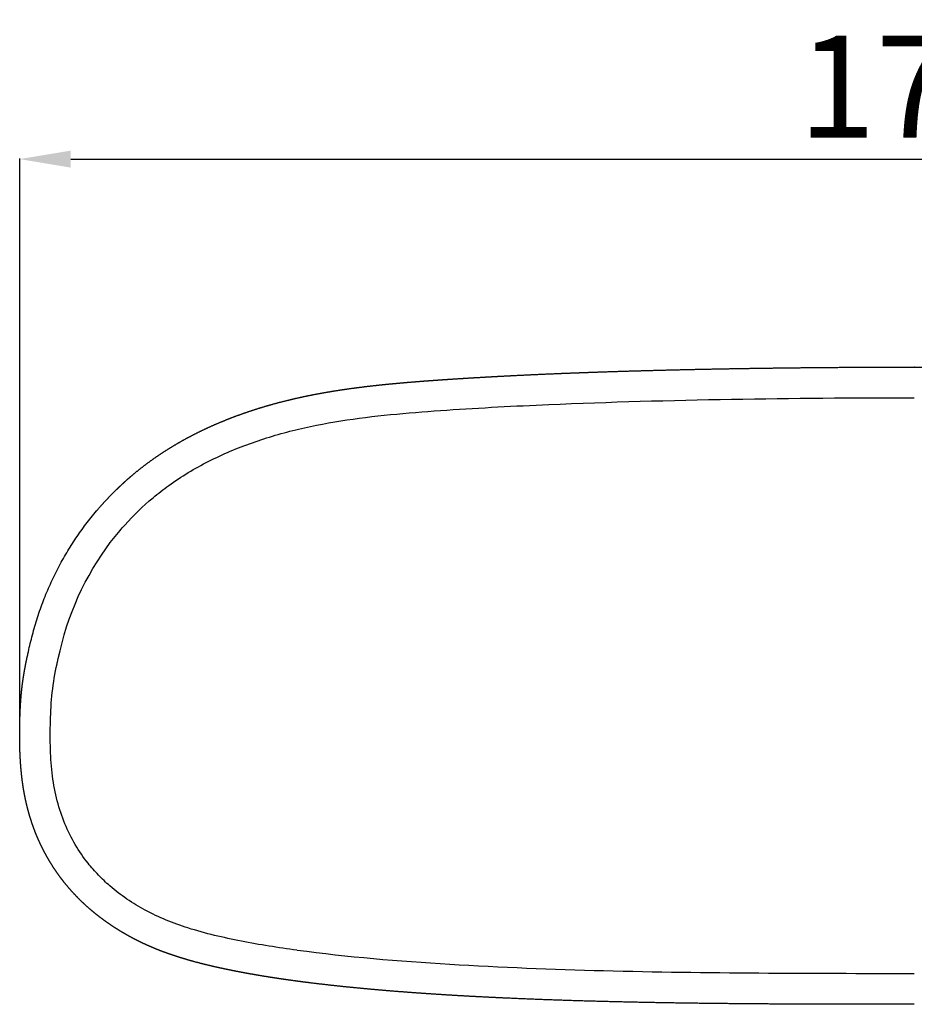
# Model space of a CAD drawing. Units: millimetres. Extents: x 635 to 4316, y 1350 to 2996.
# Drawn here: x 2143 to 3021, y 1350 to 2315 of the extents above; entities that cross this region are included whole.
import ezdxf

# ---------------------------------------------------------------- set-up
doc = ezdxf.new("R2010")
doc.units = ezdxf.units.MM
doc.header["$MEASUREMENT"] = 0
doc.layers.add('Crea2D$visibili$linee', color=9, linetype='Continuous')
doc.layers.add('Predefinito', color=4, linetype='Continuous')
doc.styles.add('Arial', font='arial.ttf')
doc.dimstyles.new('Predefinito', dxfattribs={"dimtxt": 100, "dimasz": 50, "dimexe": 0.5, "dimexo": 0.5, "dimgap": 20, "dimtad": 1, "dimtoh": 1, "dimdec": 0, "dimzin": 1, "dimdsep": 46, "dimtxsty": 'Arial', "dimcen": 0.5, "dimazin": 0, "dimtfac": 1, "dimtdec": 4, "dimtix": 1, "dimtmove": 1, "dimatfit": 3, "dimfxl": 0, "dimtolj": 1, "dimtzin": 1, "dimarcsym": 0})

# ---------------------------------------------------------------- blocks, each defined once
blk = doc.blocks.new('*D3')
at = {"layer": 'Defpoints', "color": 0}
for p in [(3897.95, 2178.37), (2143.15, 1614.07), (3897.95, 1614.07)]:
    blk.add_point(p, dxfattribs=at)
at = {"layer": 'Predefinito', "color": 0, "lineweight": -2}
for p, q in [((2143.15, 1614.57), (2143.15, 2178.87)), ((2193.15, 2178.37), (3847.95, 2178.37)), ((3897.95, 1614.57), (3897.95, 2178.87))]:
    blk.add_line(p, q, dxfattribs=at)
at = {"layer": 'Predefinito', "color": 0}
for points in [[(2193.15, 2186.7), (2193.15, 2170.03), (2143.15, 2178.37)], [(3847.95, 2170.03), (3847.95, 2186.7), (3897.95, 2178.37)]]:
    blk.add_solid(points, dxfattribs=at)
at = {"layer": 'Predefinito', "color": 0, "insert": (3020.55, 2249.42), "char_height": 100, "attachment_point": 5, "style": 'Arial'}
blk.add_mtext('\\A1;175', dxfattribs=at)

msp = doc.modelspace()

# ---------------------------------------------------------------- linework, layer by layer
at = {"layer": 'Crea2D$visibili$linee'}
msp.add_lwpolyline([(2180.09, 1685.11), (2180.92, 1688.9), (2182.7, 1696.51), (2184.67, 1704.24), (2186.84, 1712.04), (2189.21, 1719.8), (2191.77, 1727.44), (2194.52, 1734.92), (2197.46, 1742.26), (2200.6, 1749.47), (2203.93, 1756.56), (2207.45, 1763.52), (2211.15, 1770.36), (2215.02, 1777.07), (2219.05, 1783.64), (2223.24, 1790.06), (2227.57, 1796.31), (2232.04, 1802.4), (2236.67, 1808.34), (2241.55, 1814.27), (2241.49, 1814.2)], dxfattribs=at)
for points, weights, knots in [([(2218.63, 1833.62), (2218.98, 1834.04), (2223.42, 1839.14), (2223.75, 1839.51), (2228.53, 1844.85), (2233.49, 1850.02), (2238.62, 1855.01), (2241.21, 1857.52), (2243.84, 1859.97), (2246.51, 1862.38), (2249.19, 1864.79), (2251.92, 1867.15), (2254.69, 1869.46), (2260.24, 1874.1), (2265.96, 1878.53), (2271.83, 1882.76), (2277.72, 1887), (2283.76, 1891.03), (2289.93, 1894.85), (2296.11, 1898.68), (2302.41, 1902.31), (2308.83, 1905.73), (2315.26, 1909.15), (2321.79, 1912.38), (2328.41, 1915.41), (2335.04, 1918.44), (2341.75, 1921.28), (2348.54, 1923.93), (2355.32, 1926.59), (2362.18, 1929.07), (2369.1, 1931.37), (2376.01, 1933.67), (2382.98, 1935.81), (2390, 1937.78), (2397.02, 1939.75), (2404.08, 1941.56), (2411.18, 1943.22), (2418.28, 1944.88), (2425.41, 1946.4), (2432.56, 1947.77), (2439.72, 1949.15), (2446.9, 1950.4), (2454.1, 1951.53), (2461.3, 1952.66), (2468.52, 1953.68), (2475.74, 1954.6), (2482.97, 1955.52), (2490.2, 1956.36), (2497.45, 1957.11), (2504.69, 1957.87), (2511.94, 1958.56), (2519.19, 1959.19), (2526.44, 1959.82), (2533.7, 1960.4), (2540.95, 1960.95), (2548.21, 1961.49), (2555.47, 1962), (2562.73, 1962.48), (2569.99, 1962.97), (2577.24, 1963.43), (2584.51, 1963.86), (2591.77, 1964.3), (2599.03, 1964.72), (2606.29, 1965.12), (2613.55, 1965.52), (2620.82, 1965.91), (2628.08, 1966.27), (2642.61, 1967), (2657.14, 1967.66), (2671.67, 1968.25), (2678.93, 1968.54), (2686.2, 1968.82), (2693.47, 1969.09), (2700.73, 1969.36), (2708, 1969.61), (2715.27, 1969.85), (2729.8, 1970.34), (2744.34, 1970.77), (2758.87, 1971.17), (2773.41, 1971.56), (2787.95, 1971.91), (2802.48, 1972.23), (2817.02, 1972.55), (2831.55, 1972.83), (2846.09, 1973.07), (2875.17, 1973.56), (2904.24, 1973.93), (2933.32, 1974.16), (2951.26, 1974.31), (2969.2, 1974.41), (2987.14, 1974.46), (2998.28, 1974.5), (3009.41, 1974.51), (3020.55, 1974.51), (3020.55, 1974.51), (3020.55, 1974.51), (3020.55, 1974.51)], [1, 1, 1, 1, 0.999609892348, 0.999609892348, 1, 0.999886470968, 0.999886470968, 1, 0.999888693877, 0.999888693877, 1, 0.999569549414, 0.999569549414, 1, 0.999604447534, 0.999604447534, 1, 0.999644288102, 0.999644288102, 1, 0.999693847316, 0.999693847316, 1, 0.999738667472, 0.999738667472, 1, 0.999778884456, 0.999778884456, 1, 0.999810201906, 0.999810201906, 1, 0.999839792216, 0.999839792216, 1, 0.999869397232, 0.999869397232, 1, 0.999900542523, 0.999900542523, 1, 0.999930755726, 0.999930755726, 1, 0.999956861977, 0.999956861977, 1, 0.999975233015, 0.999975233015, 1, 1, 1, 1, 1, 1, 1, 1, 1, 1, 1, 1, 1, 1, 1, 1, 0.999992569831, 0.999992569831, 1, 1, 1, 1, 1, 1, 1, 1, 1, 1, 1, 1, 1, 1, 1, 1, 0.999993592509, 0.999993592509, 1, 1, 1, 1, 1, 1, 1, 1, 1, 1], [0.008886, 0.008886, 0.008886, 0.008886, 8.788309, 8.788309, 8.788309, 30.272214, 30.272214, 30.272214, 41.067496, 41.067496, 41.067496, 51.886105, 51.886105, 51.886105, 73.584619, 73.584619, 73.584619, 95.353938, 95.353938, 95.353938, 117.169861, 117.169861, 117.169861, 139.012975, 139.012975, 139.012975, 160.871713, 160.871713, 160.871713, 182.737036, 182.737036, 182.737036, 204.603234, 204.603234, 204.603234, 226.472398, 226.472398, 226.472398, 248.338168, 248.338168, 248.338168, 270.203851, 270.203851, 270.203851, 292.062361, 292.062361, 292.062361, 313.911664, 313.911664, 313.911664, 335.753157, 335.753157, 335.753157, 357.587666, 357.587666, 357.587666, 379.415973, 379.415973, 379.415973, 401.238729, 401.238729, 401.238729, 423.05878, 423.05878, 423.05878, 444.879462, 444.879462, 444.879462, 488.512862, 488.512862, 488.512862, 510.32822, 510.32822, 510.32822, 532.143294, 532.143294, 532.143294, 575.768235, 575.768235, 575.768235, 619.388744, 619.388744, 619.388744, 663.007918, 663.007918, 663.007918, 750.241756, 750.241756, 750.241756, 804.061808, 804.061808, 804.061808, 837.472094, 837.472094, 837.472094, 837.472521, 837.472521, 837.472521, 837.472521]), ([(3020.55, 1974.51), (3020.55, 1974.51), (3020.55, 1974.51), (3020.55, 1974.51), (3031.69, 1974.51), (3042.82, 1974.5), (3053.96, 1974.46), (3071.9, 1974.41), (3089.84, 1974.31), (3107.78, 1974.16), (3136.86, 1973.93), (3165.93, 1973.56), (3195.01, 1973.07), (3209.54, 1972.83), (3224.08, 1972.55), (3238.62, 1972.23), (3253.15, 1971.91), (3267.69, 1971.56), (3282.22, 1971.17), (3296.76, 1970.77), (3311.3, 1970.34), (3325.83, 1969.85), (3333.1, 1969.61), (3340.36, 1969.36), (3347.63, 1969.09), (3354.9, 1968.82), (3362.16, 1968.54), (3369.43, 1968.25), (3383.96, 1967.66), (3398.49, 1967), (3413.02, 1966.27), (3420.28, 1965.91), (3427.55, 1965.52), (3434.81, 1965.12), (3442.07, 1964.72), (3449.33, 1964.3), (3456.59, 1963.86), (3463.85, 1963.43), (3471.11, 1962.97), (3478.37, 1962.48), (3485.63, 1962), (3492.89, 1961.49), (3500.15, 1960.95), (3507.4, 1960.4), (3514.66, 1959.82), (3521.91, 1959.19), (3529.16, 1958.56), (3536.41, 1957.87), (3543.65, 1957.11), (3550.9, 1956.36), (3558.13, 1955.52), (3565.36, 1954.6), (3572.58, 1953.68), (3579.8, 1952.66), (3587, 1951.53), (3594.2, 1950.4), (3601.38, 1949.15), (3608.54, 1947.77), (3615.69, 1946.4), (3622.82, 1944.88), (3629.92, 1943.22), (3637.02, 1941.56), (3644.08, 1939.75), (3651.1, 1937.78), (3658.12, 1935.81), (3665.09, 1933.67), (3672, 1931.37), (3678.92, 1929.07), (3685.77, 1926.59), (3692.56, 1923.93), (3699.35, 1921.28), (3706.06, 1918.44), (3712.69, 1915.41), (3719.31, 1912.38), (3725.84, 1909.15), (3732.27, 1905.73), (3738.69, 1902.31), (3744.99, 1898.68), (3751.17, 1894.85), (3757.34, 1891.03), (3763.38, 1887), (3769.27, 1882.76), (3775.14, 1878.53), (3780.86, 1874.1), (3786.41, 1869.46), (3789.18, 1867.15), (3791.9, 1864.79), (3794.59, 1862.38), (3797.26, 1859.97), (3799.89, 1857.52), (3802.48, 1855.01), (3807.61, 1850.02), (3812.57, 1844.85), (3817.35, 1839.51), (3817.69, 1839.13), (3822.11, 1834.04), (3822.47, 1833.62)], [1, 1, 1, 1, 1, 1, 1, 1, 1, 1, 0.999993592504, 0.999993592504, 1, 1, 1, 1, 1, 1, 1, 1, 1, 1, 1, 1, 1, 1, 1, 1, 0.99999256982, 0.99999256982, 1, 1, 1, 1, 1, 1, 1, 1, 1, 1, 1, 1, 1, 1, 1, 1, 0.999975232772, 0.999975232772, 1, 0.999956861977, 0.999956861977, 1, 0.999930755726, 0.999930755726, 1, 0.999900542523, 0.999900542523, 1, 0.999869397232, 0.999869397232, 1, 0.999839792216, 0.999839792216, 1, 0.999810201906, 0.999810201906, 1, 0.999778884456, 0.999778884456, 1, 0.999738667472, 0.999738667472, 1, 0.999693847316, 0.999693847316, 1, 0.999644288102, 0.999644288102, 1, 0.999604447534, 0.999604447534, 1, 0.999569549414, 0.999569549414, 1, 0.999888693877, 0.999888693877, 1, 0.999886470968, 0.999886470968, 1, 0.999609892348, 0.999609892348, 1, 1, 1, 1], [837.358099, 837.358099, 837.358099, 837.358099, 837.358536, 837.358536, 837.358536, 870.768822, 870.768822, 870.768822, 924.588874, 924.588874, 924.588874, 1011.822712, 1011.822712, 1011.822712, 1055.441886, 1055.441886, 1055.441886, 1099.062395, 1099.062395, 1099.062395, 1142.687336, 1142.687336, 1142.687336, 1164.502409, 1164.502409, 1164.502409, 1186.317768, 1186.317768, 1186.317768, 1229.951167, 1229.951167, 1229.951167, 1251.77185, 1251.77185, 1251.77185, 1273.591901, 1273.591901, 1273.591901, 1295.414657, 1295.414657, 1295.414657, 1317.242964, 1317.242964, 1317.242964, 1339.077472, 1339.077472, 1339.077472, 1360.918965, 1360.918965, 1360.918965, 1382.768268, 1382.768268, 1382.768268, 1404.626779, 1404.626779, 1404.626779, 1426.492462, 1426.492462, 1426.492462, 1448.358231, 1448.358231, 1448.358231, 1470.227396, 1470.227396, 1470.227396, 1492.093594, 1492.093594, 1492.093594, 1513.958917, 1513.958917, 1513.958917, 1535.817655, 1535.817655, 1535.817655, 1557.660769, 1557.660769, 1557.660769, 1579.476692, 1579.476692, 1579.476692, 1601.246011, 1601.246011, 1601.246011, 1622.944525, 1622.944525, 1622.944525, 1633.763134, 1633.763134, 1633.763134, 1644.558415, 1644.558415, 1644.558415, 1666.04232, 1666.04232, 1666.04232, 1674.813701, 1674.813701, 1674.813701, 1674.813701]), ([(2410.9, 1373.11), (2407.54, 1373.57), (2404.37, 1374.01), (2401.42, 1374.44), (2394.04, 1375.51), (2386.69, 1376.66), (2379.34, 1377.88), (2375.68, 1378.49), (2372.02, 1379.12), (2368.38, 1379.77), (2364.74, 1380.43), (2361.11, 1381.1), (2357.49, 1381.79), (2353.88, 1382.49), (2350.26, 1383.21), (2346.67, 1383.95), (2343.08, 1384.7), (2339.5, 1385.47), (2335.95, 1386.27), (2328.87, 1387.86), (2321.83, 1389.6), (2314.83, 1391.48), (2311.36, 1392.42), (2307.91, 1393.4), (2304.5, 1394.42), (2302.69, 1394.96), (2300.89, 1395.52), (2299.1, 1396.09), (2297.51, 1396.59), (2295.93, 1397.1), (2294.35, 1397.62), (2292.78, 1398.15), (2291.2, 1398.69), (2289.64, 1399.23), (2288.08, 1399.78), (2286.53, 1400.34), (2284.98, 1400.91), (2281.91, 1402.04), (2278.87, 1403.23), (2275.84, 1404.47), (2272.85, 1405.7), (2269.89, 1406.98), (2266.95, 1408.32), (2264.05, 1409.65), (2261.18, 1411.02), (2258.33, 1412.46), (2255.52, 1413.88), (2252.74, 1415.35), (2249.99, 1416.87), (2248.62, 1417.63), (2247.26, 1418.4), (2245.91, 1419.18), (2244.57, 1419.96), (2243.22, 1420.76), (2241.9, 1421.56), (2239.25, 1423.17), (2236.64, 1424.82), (2234.07, 1426.53), (2231.5, 1428.23), (2228.97, 1429.98), (2226.48, 1431.78), (2224, 1433.57), (2221.56, 1435.42), (2219.16, 1437.32), (2216.76, 1439.21), (2214.4, 1441.15), (2212.09, 1443.15), (2207.46, 1447.14), (2203.03, 1451.33), (2198.79, 1455.73), (2194.53, 1460.15), (2190.5, 1464.76), (2186.69, 1469.57), (2184.77, 1471.99), (2182.91, 1474.46), (2181.11, 1476.97), (2179.3, 1479.49), (2177.56, 1482.06), (2175.87, 1484.67), (2174.17, 1487.31), (2172.54, 1489.98), (2170.97, 1492.7), (2170.19, 1494.06), (2169.41, 1495.44), (2168.66, 1496.83), (2167.9, 1498.21), (2167.16, 1499.62), (2166.43, 1501.03), (2164.97, 1503.87), (2163.58, 1506.75), (2162.26, 1509.66), (2161.59, 1511.13), (2160.94, 1512.61), (2160.31, 1514.11), (2159.68, 1515.6), (2159.07, 1517.1), (2158.47, 1518.62), (2157.27, 1521.67), (2156.14, 1524.76), (2155.09, 1527.86), (2154.03, 1531.01), (2153.04, 1534.19), (2152.14, 1537.39), (2151.23, 1540.62), (2150.39, 1543.87), (2149.64, 1547.14), (2148.88, 1550.44), (2148.19, 1553.76), (2147.59, 1557.1), (2146.98, 1560.45), (2146.44, 1563.82), (2145.97, 1567.2), (2145.5, 1570.59), (2145.1, 1574), (2144.77, 1577.41), (2144.43, 1580.83), (2144.16, 1584.26), (2143.94, 1587.69), (2143.72, 1591.13), (2143.55, 1594.57), (2143.42, 1598.03), (2143.36, 1599.76), (2143.31, 1601.5), (2143.27, 1603.24), (2143.23, 1604.97), (2143.2, 1606.72), (2143.18, 1608.46), (2143.14, 1611.96), (2143.14, 1615.46), (2143.17, 1618.98), (2143.2, 1622.51), (2143.27, 1626.05), (2143.38, 1629.6), (2143.43, 1631.38), (2143.5, 1633.16), (2143.57, 1634.95), (2143.64, 1636.75), (2143.72, 1638.54), (2143.82, 1640.35), (2144, 1643.99), (2144.25, 1647.62), (2144.54, 1651.26), (2144.69, 1653.09), (2144.86, 1654.93), (2145.05, 1656.77), (2145.24, 1658.6), (2145.45, 1660.46), (2145.67, 1662.3), (2145.9, 1664.14), (2146.15, 1665.99), (2146.42, 1667.83), (2146.68, 1669.67), (2146.97, 1671.52), (2147.28, 1673.35), (2147.58, 1675.18), (2147.91, 1677.03), (2148.24, 1678.85), (2148.58, 1680.66), (2148.93, 1682.52), (2149.29, 1684.32), (2149.61, 1685.92), (2150.09, 1688.23), (2150.42, 1689.83), (2150.68, 1691.02), (2150.77, 1691.47), (2150.79, 1691.53)], [1, 1, 1, 1, 0.999963231947, 0.999963231947, 1, 1, 1, 1, 1, 1, 1, 1, 1, 1, 1, 1, 1, 0.999848666338, 0.999848666338, 1, 1, 1, 1, 1, 1, 1, 1, 1, 1, 1, 1, 1, 1, 1, 1, 0.999893048499, 0.999893048499, 1, 0.999878541975, 0.999878541975, 1, 0.999873857856, 0.999873857856, 1, 0.999871363914, 0.999871363914, 1, 1, 1, 1, 1, 1, 1, 0.999867971356, 0.999867971356, 1, 0.999859934136, 0.999859934136, 1, 0.999852222159, 0.999852222159, 1, 0.999840743981, 0.999840743981, 1, 0.999289794219, 0.999289794219, 1, 0.999227732057, 0.999227732057, 1, 0.99980060445, 0.99980060445, 1, 0.999805507161, 0.999805507161, 1, 0.999794952195, 0.999794952195, 1, 1, 1, 1, 1, 1, 1, 0.999793595485, 0.999793595485, 1, 1, 1, 1, 1, 1, 1, 0.999792320787, 0.999792320787, 1, 0.999792441493, 0.999792441493, 1, 0.999800304421, 0.999800304421, 1, 0.999821645948, 0.999821645948, 1, 0.999848511402, 0.999848511402, 1, 0.999870104387, 0.999870104387, 1, 0.999903355546, 0.999903355546, 1, 1, 1, 1, 1, 1, 1, 1, 1, 1, 1, 1, 1, 1, 1, 1, 1, 1, 1, 1, 1, 1, 0.999922814287, 0.999922814287, 1, 1, 1, 1, 1, 1, 1, 1, 1, 1, 1, 1, 1, 1, 1, 1, 1, 1, 1, 1, 1, 1, 1, 1, 1], [0, 0, 0, 0, 9.882724, 9.882724, 9.882724, 32.22743, 32.22743, 32.22743, 43.81118, 43.81118, 43.81118, 55.399401, 55.399401, 55.399401, 66.992808, 66.992808, 66.992808, 78.591443, 78.591443, 78.591443, 100.339181, 100.339181, 100.339181, 111.959122, 111.959122, 111.959122, 118.12187, 118.12187, 118.12187, 123.587025, 123.587025, 123.587025, 129.078356, 129.078356, 129.078356, 134.56871, 134.56871, 134.56871, 144.382261, 144.382261, 144.382261, 154.069149, 154.069149, 154.069149, 163.631006, 163.631006, 163.631006, 173.072788, 173.072788, 173.072788, 178.55882, 178.55882, 178.55882, 184.04807, 184.04807, 184.04807, 193.323354, 193.323354, 193.323354, 202.546361, 202.546361, 202.546361, 211.731389, 211.731389, 211.731389, 220.894875, 220.894875, 220.894875, 239.209413, 239.209413, 239.209413, 257.603781, 257.603781, 257.603781, 266.86735, 266.86735, 266.86735, 276.183551, 276.183551, 276.183551, 285.585962, 285.585962, 285.585962, 291.082194, 291.082194, 291.082194, 296.581265, 296.581265, 296.581265, 306.175205, 306.175205, 306.175205, 311.690335, 311.690335, 311.690335, 317.206616, 317.206616, 317.206616, 327.050049, 327.050049, 327.050049, 337.018966, 337.018966, 337.018966, 347.092549, 347.092549, 347.092549, 357.25647, 357.25647, 357.25647, 367.48709, 367.48709, 367.48709, 377.772482, 377.772482, 377.772482, 388.088467, 388.088467, 388.088467, 399.12527, 399.12527, 399.12527, 404.647797, 404.647797, 404.647797, 410.175031, 410.175031, 410.175031, 421.235722, 421.235722, 421.235722, 432.319805, 432.319805, 432.319805, 437.871063, 437.871063, 437.871063, 443.440568, 443.440568, 443.440568, 454.375906, 454.375906, 454.375906, 459.999535, 459.999535, 459.999535, 465.6345, 465.6345, 465.6345, 471.273197, 471.273197, 471.273197, 476.900553, 476.900553, 476.900553, 482.514731, 482.514731, 482.514731, 488.108478, 488.108478, 488.108478, 493.739219, 493.739219, 493.739219, 496.129834, 496.129834, 496.129834, 496.129834]), ([(3020.55, 1349.86), (3015.04, 1349.86), (3009.53, 1349.86), (3004.03, 1349.86), (2998.52, 1349.86), (2993.02, 1349.87), (2987.51, 1349.87), (2976.49, 1349.87), (2965.48, 1349.88), (2954.46, 1349.9), (2932.43, 1349.93), (2910.4, 1349.99), (2888.37, 1350.11), (2866.35, 1350.22), (2844.33, 1350.41), (2822.3, 1350.65), (2800.29, 1350.9), (2778.29, 1351.24), (2756.28, 1351.66), (2734.3, 1352.09), (2712.32, 1352.63), (2690.34, 1353.29), (2668.4, 1353.95), (2646.47, 1354.75), (2624.54, 1355.71), (2613.58, 1356.2), (2602.63, 1356.72), (2591.7, 1357.3), (2580.77, 1357.87), (2569.85, 1358.5), (2558.93, 1359.17), (2548.03, 1359.85), (2537.13, 1360.59), (2526.23, 1361.4), (2515.36, 1362.19), (2504.5, 1363.07), (2493.64, 1364.01), (2482.81, 1364.96), (2471.99, 1365.99), (2461.18, 1367.11), (2450.41, 1368.22), (2439.65, 1369.44), (2428.9, 1370.76), (2423.04, 1371.49), (2417.19, 1372.25), (2411.36, 1373.04)], [1, 1, 1, 1, 1, 1, 1, 1, 1, 1, 1, 1, 1, 0.999996979154, 0.999996979154, 1, 0.999994444179, 0.999994444179, 1, 0.999990550559, 0.999990550559, 1, 0.999984117628, 0.999984117628, 1, 1, 1, 1, 0.999992061799, 0.999992061799, 1, 0.99998921382, 0.99998921382, 1, 0.999984799811, 0.999984799811, 1, 0.999978393585, 0.999978393585, 1, 0.999967471973, 0.999967471973, 1, 1, 1, 1], [0, 0, 0, 0, 16.520883, 16.520883, 16.520883, 33.037321, 33.037321, 33.037321, 66.090652, 66.090652, 66.090652, 132.213402, 132.213402, 132.213402, 198.286259, 198.286259, 198.286259, 264.315149, 264.315149, 264.315149, 330.273698, 330.273698, 330.273698, 396.125942, 396.125942, 396.125942, 429.263441, 429.263441, 429.263441, 462.089018, 462.089018, 462.089018, 494.86015, 494.86015, 494.86015, 527.55797, 527.55797, 527.55797, 560.166873, 560.166873, 560.166873, 592.657997, 592.657997, 592.657997, 610.826317, 610.826317, 610.826317, 610.826317])]:
    msp.add_rational_spline(points, weights, degree=3, knots=knots, dxfattribs=at)
for points, knots in [([(2289.35, 1858.41), (2301.76, 1867.33), (2328.24, 1883.29), (2371.28, 1901.32), (2416.8, 1914.56), (2464.28, 1923.3), (2512.86, 1928.81), (2562.28, 1932.5), (2612.01, 1935.51), (2705.07, 1939.92), (2841.26, 1943.53), (2960.78, 1944.51), (3020.55, 1944.51)], [67.531758, 67.531758, 67.531758, 67.531758, 113.380164, 159.969245, 207.297166, 255.370083, 304.655886, 353.94169, 404.031963, 454.122235, 633.415169, 812.708102, 812.708102, 812.708102, 812.708102]), ([(2150.79, 1691.53), (2151.07, 1692.87), (2151.36, 1694.2), (2151.66, 1695.53), (2152.27, 1698.24), (2152.9, 1700.94), (2153.56, 1703.64), (2154.24, 1706.42), (2154.95, 1709.21), (2155.69, 1711.98), (2156.44, 1714.81), (2157.22, 1717.63), (2158.04, 1720.44), (2158.87, 1723.28), (2159.73, 1726.12), (2160.63, 1728.94), (2161.53, 1731.76), (2162.48, 1734.57), (2163.46, 1737.37), (2164.43, 1740.15), (2165.45, 1742.92), (2166.51, 1745.67), (2167.56, 1748.41), (2168.65, 1751.12), (2169.77, 1753.83), (2170.9, 1756.51), (2172.06, 1759.18), (2173.26, 1761.84), (2174.46, 1764.48), (2175.69, 1767.1), (2176.96, 1769.71), (2178.22, 1772.3), (2179.52, 1774.87), (2180.86, 1777.43), (2182.19, 1779.97), (2183.56, 1782.49), (2184.95, 1784.99), (2186.35, 1787.49), (2187.78, 1789.96), (2189.24, 1792.42), (2190.69, 1794.86), (2192.18, 1797.29), (2193.7, 1799.69), (2195.22, 1802.09), (2196.77, 1804.46), (2198.34, 1806.8), (2199.91, 1809.14), (2201.51, 1811.45), (2203.15, 1813.74), (2204.77, 1816.01), (2206.43, 1818.27), (2208.11, 1820.5), (2209.79, 1822.72), (2211.5, 1824.92), (2213.25, 1827.09), (2214.98, 1829.26), (2216.75, 1831.4), (2218.54, 1833.51), (2218.56, 1833.54), (2218.59, 1833.57), (2218.61, 1833.6)], [22.480856, 22.480856, 22.480856, 22.480856, 26.572952, 26.572952, 26.572952, 34.906388, 34.906388, 34.906388, 43.523817, 43.523817, 43.523817, 52.322459, 52.322459, 52.322459, 61.212436, 61.212436, 61.212436, 70.113061, 70.113061, 70.113061, 78.961816, 78.961816, 78.961816, 87.749522, 87.749522, 87.749522, 96.493845, 96.493845, 96.493845, 105.201589, 105.201589, 105.201589, 113.874053, 113.874053, 113.874053, 122.509635, 122.509635, 122.509635, 131.122841, 131.122841, 131.122841, 139.714883, 139.714883, 139.714883, 148.264367, 148.264367, 148.264367, 156.763226, 156.763226, 156.763226, 165.214994, 165.214994, 165.214994, 173.640701, 173.640701, 173.640701, 182.019891, 182.019891, 182.019891, 182.138674, 182.138674, 182.138674, 182.138674]), ([(2210.19, 1488.21), (2205.63, 1493.97), (2197.15, 1506.33), (2186.92, 1526.82), (2179.37, 1549.43), (2174.86, 1573.98), (2173.03, 1600.22), (2173.13, 1627.59), (2174.51, 1655.72), (2177.81, 1674.34), (2179.77, 1683.61)], [232.337503, 232.337503, 232.337503, 232.337503, 254.395919, 277.193661, 300.868634, 325.721411, 351.945317, 379.664247, 407.85987, 436.300725, 436.300725, 436.300725, 436.300725]), ([(2414.98, 1402.83), (2396.76, 1405.33), (2360.84, 1411.14), (2310.53, 1422.57), (2266.57, 1440.17), (2242.31, 1456.69), (2231.68, 1465.87)], [0, 0, 0, 0, 55.175427, 109.16545, 154.501997, 196.624545, 196.624545, 196.624545, 196.624545]), ([(3020.55, 1379.86), (2969.68, 1379.86), (2868.11, 1379.92), (2716.15, 1381.93), (2565.16, 1387.78), (2465, 1395.98), (2415.43, 1402.77)], [0, 0, 0, 0, 152.613252, 304.716839, 455.850466, 605.956788, 605.956788, 605.956788, 605.956788])]:
    msp.add_open_spline(points, degree=3, knots=knots, dxfattribs=at)
for points in [[(2273.92, 1846.44), (2278.91, 1850.61), (2284.07, 1854.6), (2289.35, 1858.41)], [(2246.16, 1819.56), (2254.76, 1829.16), (2264.02, 1838.17), (2273.92, 1846.44)], [(2241.44, 1814.14), (2243, 1815.96), (2244.59, 1817.75), (2246.16, 1819.56)], [(2220.39, 1476.54), (2216.81, 1480.26), (2213.4, 1484.16), (2210.19, 1488.21)], [(2231.68, 1465.87), (2227.75, 1469.25), (2223.98, 1472.82), (2220.39, 1476.54)]]:
    msp.add_open_spline(points, degree=3, dxfattribs=at)
at = {"layer": 'Predefinito'}
msp.add_line((3020.55, 1944.51), (3020.55, 1944.51), dxfattribs=at)
msp.add_open_spline([(2179.77, 1683.61), (2180.01, 1684.73), (2180.12, 1685.26), (2180.12, 1685.26)], degree=3, dxfattribs=at)

# ---------------------------------------------------------------- dimensions: what is measured, and where the dimension line sits
dim = msp.add_linear_dim(base=(3897.95, 2178.37), p1=(2143.15, 1614.07), p2=(3897.95, 1614.07), text='175', dimstyle='Predefinito', dxfattribs=at)
dim.commit()
dim.dimension.update_dxf_attribs({"geometry": '*D3', "text_midpoint": (3020.55, 2249.42)})

doc.saveas('drawing.dxf')
